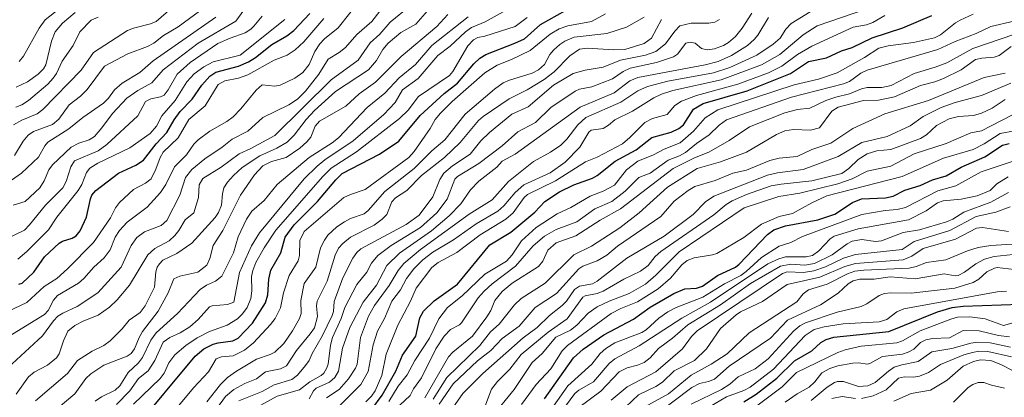
# Model space of a CAD drawing. Units: metres. Extents: x 271885 to 277684, y 4778000 to 4781343.
# Drawn here: x 272303 to 272387, y 4778101 to 4778133 of the extents above; entities that cross this region are included whole.
import ezdxf

# ---------------------------------------------------------------- set-up
doc = ezdxf.new("R2010")
doc.units = ezdxf.units.M
doc.header["$LTSCALE"] = 10
doc.layers.add('0_Contourlines_Principal', color=2, linetype='Continuous', lineweight=25)
doc.layers.add('0_Contourlines_Secondary', color=253, linetype='Continuous', lineweight=9)

msp = doc.modelspace()

# ---------------------------------------------------------------- linework, layer by layer
at = {"layer": '0_Contourlines_Principal'}
for points, elevation in [([(272302.754, 4778110.487), (272303.042, 4778110.594), (272304.02, 4778111.511), (272304.948, 4778112.823), (272306.189, 4778113.987), (272306.465, 4778114.145), (272307.305, 4778114.401), (272307.631, 4778114.604), (272307.981, 4778115.047), (272308.507, 4778116.191), (272308.856, 4778117.774), (272308.982, 4778118.066), (272309.308, 4778118.463), (272311.245, 4778119.949), (272312.701, 4778120.639), (272313.372, 4778121.055), (272314.455, 4778122.448), (272315.35, 4778123.422), (272315.965, 4778124.492), (272316.487, 4778125.192), (272317.512, 4778126.245), (272318.321, 4778127.454), (272319.017, 4778128.21), (272319.537, 4778128.563), (272321.468, 4778129.069), (272322.304, 4778129.423), (272322.916, 4778129.811), (272324.308, 4778130.916), (272325.561, 4778131.663), (272326.166, 4778132.113), (272327.54, 4778133.549)], 1420), ([(272312.585, 4778098.109), (272317.778, 4778104.371), (272318.493, 4778104.974), (272319.296, 4778105.371), (272319.738, 4778105.503), (272320.975, 4778105.662), (272321.428, 4778105.885), (272322.66, 4778107.185), (272323.751, 4778108.909), (272323.941, 4778109.583), (272324.028, 4778110.929), (272324.208, 4778111.686), (272325.053, 4778113.152), (272325.438, 4778114.497), (272326.188, 4778115.547), (272328.192, 4778117.544), (272329.732, 4778119.391), (272330.297, 4778119.922), (272333.469, 4778121.562), (272335.115, 4778122.677), (272336.918, 4778124.874), (272338.966, 4778126.748), (272340.093, 4778127.62), (272341.491, 4778129.266), (272342, 4778129.747), (272342.531, 4778130.068), (272344.998, 4778131.011), (272345.798, 4778131.393), (272347.177, 4778132.606), (272349.288, 4778133.806)], 1430), ([(272332.822, 4778099.86), (272333.703, 4778101.025), (272334.852, 4778103.084), (272335.434, 4778104.443), (272336.558, 4778106.057), (272336.91, 4778107.621), (272337.198, 4778108.209), (272338.116, 4778109.083), (272340.091, 4778110.491), (272342.846, 4778113.855), (272344.635, 4778114.933), (272346.679, 4778116.63), (272347.545, 4778117.54), (272348.802, 4778118.355), (272350, 4778118.959), (272351.588, 4778119.512), (272352, 4778119.738), (272353.539, 4778120.97), (272355.304, 4778121.945), (272356.657, 4778122.991), (272358.312, 4778123.454), (272358.948, 4778123.769), (272359.344, 4778124.077), (272360.188, 4778125.41), (272361.021, 4778125.879), (272364.779, 4778126.959), (272368.461, 4778128.428), (272370.006, 4778129.459), (272371.521, 4778129.772), (272372.799, 4778130.362), (272373.7, 4778130.652), (272375.423, 4778131.488), (272378.028, 4778132.322), (272380.503, 4778133.379)], 1440), ([(272347.507, 4778100.736), (272349.994, 4778104.207), (272350.803, 4778104.946), (272352.557, 4778106.182), (272355.083, 4778107.521), (272356.51, 4778108.547), (272358.526, 4778109.694), (272359.467, 4778110.087), (272360.461, 4778110.163), (272360.968, 4778110.323), (272362.251, 4778111.23), (272363.768, 4778111.929), (272364.099, 4778112.189), (272366.496, 4778114.721), (272367.031, 4778115.115), (272368.041, 4778115.451), (272370.793, 4778115.983), (272372.243, 4778116.467), (272373.735, 4778117.457), (272374.504, 4778117.771), (272376.544, 4778117.862), (272377.21, 4778117.979), (272378.207, 4778118.508), (272379.512, 4778118.911), (272380.546, 4778119.378), (272381.706, 4778119.715), (272382.996, 4778120.465), (272385.003, 4778121.356), (272386.506, 4778122.335), (272387.09, 4778122.478)], 1450), ([(272364.499, 4778100.484), (272365.54, 4778101.135), (272367.289, 4778102.474), (272368.786, 4778103.962), (272370.29, 4778104.829), (272371.04, 4778105.531), (272371.498, 4778105.772), (272372.162, 4778105.993), (272376.836, 4778106.46), (272380.966, 4778108.143), (272382.224, 4778108.505), (272383.165, 4778108.61), (272388.02, 4778108.791)], 1460)]:
    msp.add_lwpolyline(points, dxfattribs=dict(at, elevation=elevation))
at = {"layer": '0_Contourlines_Secondary'}
for points, elevation in [([(272302.784, 4778129.471), (272303.136, 4778129.915), (272304.477, 4778132.308), (272304.996, 4778133), (272310.587, 4778137.455)], 1411), ([(272301.472, 4778105.77), (272304.943, 4778107.901), (272305.239, 4778108.265), (272305.709, 4778109.125), (272306.05, 4778109.538), (272307.842, 4778110.571), (272308.29, 4778110.973), (272309.125, 4778111.94), (272310.021, 4778112.726), (272310.527, 4778113.432), (272310.959, 4778114.5), (272311.333, 4778115.067), (272311.987, 4778115.781), (272313.675, 4778117.048), (272314.825, 4778118.315), (272315.274, 4778118.991), (272316.018, 4778120.5), (272317.018, 4778121.51), (272317.666, 4778122.425), (272318.018, 4778122.785), (272319.004, 4778123.517), (272320.474, 4778124.349), (272321.005, 4778124.763), (272321.663, 4778125.431), (272322.959, 4778127.034), (272323.467, 4778127.479), (272324.549, 4778127.367), (272325.005, 4778127.454), (272326.253, 4778128.041), (272326.939, 4778128.527), (272327.48, 4778129.201), (272327.969, 4778130.323), (272328.369, 4778130.963), (272328.782, 4778131.392), (272329.954, 4778132.326), (272331.941, 4778134.864)], 1422), ([(272301.452, 4778103.032), (272304.768, 4778106.1), (272305.717, 4778107.385), (272306.075, 4778107.755), (272306.501, 4778108.026), (272307.72, 4778108.583), (272309.491, 4778109.759), (272311.465, 4778111.95), (272312.304, 4778113.791), (272312.799, 4778114.457), (272313.455, 4778114.941), (272314.862, 4778115.487), (272315.347, 4778115.92), (272316.457, 4778118.065), (272316.95, 4778119.573), (272317.48, 4778120.269), (272318.583, 4778121.185), (272320.061, 4778122.162), (272320.918, 4778122.851), (272322.255, 4778123.533), (272323.533, 4778124.68), (272325.737, 4778125.762), (272326.489, 4778126.256), (272327.159, 4778126.936), (272328.284, 4778128.371), (272329.086, 4778129.676), (272330.024, 4778130.222), (272330.582, 4778130.643), (272331.531, 4778131.776), (272332.797, 4778132.872), (272334.172, 4778134.638)], 1423), ([(272302.263, 4778117.234), (272303.297, 4778117.531), (272304.543, 4778118.694), (272304.905, 4778119.304), (272305.303, 4778120.245), (272305.606, 4778120.662), (272307.221, 4778122.178), (272307.848, 4778122.511), (272308.743, 4778122.789), (272309.196, 4778123.08), (272309.824, 4778123.802), (272310.714, 4778125.021), (272311.942, 4778126.329), (272312.893, 4778127.004), (272314.088, 4778127.645), (272315.053, 4778128.756), (272318.01, 4778131.037), (272321.242, 4778132.909), (272322.143, 4778134.154)], 1417), ([(272302.305, 4778124.069), (272303.003, 4778124.464), (272304.302, 4778125.017), (272304.798, 4778125.377), (272308.071, 4778128.732), (272309.103, 4778130.229), (272312.005, 4778132.093), (272312.52, 4778132.295), (272313.963, 4778132.661), (272314.452, 4778132.87), (272315.726, 4778133.979)], 1414), ([(272302.386, 4778121.462), (272303.122, 4778122.675), (272303.556, 4778123.18), (272303.995, 4778123.499), (272305.618, 4778124.098), (272306.162, 4778124.558), (272307.043, 4778125.773), (272307.999, 4778126.507), (272308.572, 4778127.066), (272310.046, 4778129.068), (272312.027, 4778130.106), (272313.719, 4778130.74), (272314.258, 4778131.028), (272315.067, 4778131.681), (272316.312, 4778132.42), (272318.675, 4778134.151)], 1415), ([(272302.523, 4778101.133), (272303.574, 4778102.593), (272304.061, 4778102.989), (272305.189, 4778103.601), (272305.958, 4778104.218), (272306.181, 4778104.569), (272306.542, 4778105.674), (272306.932, 4778106.489), (272307.532, 4778106.967), (272308.285, 4778107.364), (272309.508, 4778107.863), (272310.476, 4778108.524), (272311.137, 4778109.16), (272312.183, 4778110.419), (272313.735, 4778113.003), (272314.332, 4778113.537), (272315.55, 4778114.179), (272316.04, 4778114.644), (272316.377, 4778115.057), (272316.923, 4778115.974), (272317.652, 4778116.578), (272318.049, 4778117.889), (272318.117, 4778118.952), (272318.412, 4778119.502), (272319.984, 4778120.449), (272321.502, 4778121.595), (272322.503, 4778122.045), (272324.562, 4778123.169), (272329.337, 4778127.906), (272331.652, 4778129.581), (272332.681, 4778131.043), (272333.49, 4778131.797), (272334.383, 4778132.822), (272336.038, 4778134.171)], 1424), ([(272304.167, 4778100.562), (272306.895, 4778102.875), (272307.756, 4778103.99), (272309.01, 4778104.774), (272309.986, 4778105.267), (272310.532, 4778105.67), (272311.542, 4778106.68), (272312.141, 4778107.434), (272313.089, 4778108.075), (272313.51, 4778108.655), (272314.296, 4778110.242), (272314.425, 4778111.551), (272314.535, 4778111.945), (272314.733, 4778112.236), (272315.026, 4778112.535), (272316.203, 4778113.094), (272317.489, 4778113.988), (272319.484, 4778116.184), (272319.756, 4778116.601), (272320.008, 4778117.22), (272320.089, 4778118.202), (272320.215, 4778118.7), (272320.52, 4778119.19), (272321.033, 4778119.765), (272321.769, 4778120.439), (272323.283, 4778121.429), (272324.726, 4778122.077), (272325.589, 4778122.595), (272326.184, 4778123.197), (272327.213, 4778124.523), (272327.92, 4778125.286), (272329.721, 4778126.912), (272332.526, 4778128.758), (272333.21, 4778129.546), (272333.747, 4778130.472), (272334.21, 4778131.028), (272335.266, 4778131.945), (272336.566, 4778132.649), (272337.76, 4778134.003)], 1425), ([(272311.069, 4778100.235), (272312.21, 4778101.413), (272312.934, 4778102.446), (272313.769, 4778103.116), (272314.325, 4778103.994), (272315.053, 4778105.546), (272315.605, 4778105.947), (272316.504, 4778106.359), (272317.319, 4778106.863), (272318.021, 4778107.483), (272318.989, 4778108.57), (272319.209, 4778108.649), (272320.511, 4778108.762), (272321.064, 4778108.96), (272321.528, 4778111.489), (272322.56, 4778113.751), (272323.238, 4778114.881), (272327.061, 4778119.475), (272328.164, 4778120.55), (272328.813, 4778121.077), (272331.215, 4778122.701), (272333.822, 4778124.958), (272334.793, 4778125.979), (272335.416, 4778127.048), (272336.742, 4778128.008), (272338.421, 4778129.988), (272339.476, 4778130.765), (272340.773, 4778131.979), (272341.309, 4778132.352), (272342.472, 4778132.842), (272344.5, 4778133.988)], 1428), ([(272328.963, 4778100.798), (272330.037, 4778101.525), (272330.821, 4778102.442), (272331.43, 4778103.325), (272331.575, 4778103.679), (272331.85, 4778105.958), (272332.533, 4778107.765), (272333.04, 4778108.682), (272334.28, 4778110.386), (272335.058, 4778111.673), (272335.546, 4778112.255), (272336.941, 4778113.436), (272341.108, 4778116.45), (272343.049, 4778117.669), (272344.448, 4778119.255), (272346.589, 4778120.95), (272348.016, 4778121.728), (272348.897, 4778122.339), (272349.401, 4778122.837), (272350.337, 4778124.064), (272351.023, 4778124.689), (272354.002, 4778126.007), (272355.446, 4778126.971), (272356.273, 4778127.323), (272358.015, 4778127.785), (272361.902, 4778128.497), (272363.291, 4778128.964), (272365.588, 4778130.01), (272366.979, 4778130.944), (272367.573, 4778131.454), (272368.064, 4778132.219), (272368.526, 4778132.713), (272370.5, 4778133.915)], 1437), ([(272330.122, 4778100.175), (272331.877, 4778101.934), (272332.499, 4778103.058), (272332.913, 4778105.329), (272333.3, 4778106.501), (272333.895, 4778107.575), (272334.51, 4778109.055), (272335.244, 4778110.026), (272335.766, 4778110.972), (272336.392, 4778111.807), (272337.144, 4778112.564), (272338.016, 4778113.233), (272339.763, 4778114.274), (272341.687, 4778115.622), (272343.553, 4778116.725), (272344.052, 4778117.174), (272345.004, 4778118.306), (272345.758, 4778118.959), (272347.999, 4778119.991), (272349.27, 4778120.894), (272350.514, 4778122.162), (272351.292, 4778123.436), (272351.5, 4778123.621), (272352.519, 4778123.766), (272352.963, 4778124.026), (272353.5, 4778124.486), (272354.999, 4778125.236), (272356.819, 4778126.381), (272357.465, 4778126.689), (272358.453, 4778126.986), (272362.546, 4778127.899), (272365.991, 4778129.173), (272367.553, 4778130.047), (272369.551, 4778131.742), (272370.727, 4778132.498), (272374.8, 4778133.889)], 1438), ([(272299.95, 4778117.854), (272302.988, 4778119.944), (272304.432, 4778121.305), (272304.956, 4778122.289), (272305.232, 4778122.592), (272307.013, 4778123.722), (272308.214, 4778124.695), (272309.971, 4778125.915), (272310.393, 4778126.33), (272310.898, 4778127.047), (272311.539, 4778127.615), (272313.067, 4778128.532), (272314.19, 4778129.532), (272319.52, 4778133.243)], 1416), ([(272300.7, 4778107.665), (272303.446, 4778108.922), (272304.904, 4778110.309), (272305.995, 4778110.991), (272306.91, 4778111.79), (272309.123, 4778114.035), (272310.557, 4778116.155), (272310.974, 4778117.002), (272311.322, 4778117.446), (272312.513, 4778118.567), (272313.527, 4778119.096), (272314.016, 4778119.47), (272314.426, 4778120.298), (272314.789, 4778121.281), (272315.053, 4778121.729), (272316.309, 4778122.964), (272317.225, 4778124.524), (272318.619, 4778125.683), (272319.726, 4778127.497), (272320.307, 4778127.83), (272321.461, 4778128.034), (272322.264, 4778128.325), (272324.501, 4778129.59), (272325.591, 4778130.001), (272326.295, 4778130.461), (272327.032, 4778131.147), (272328.727, 4778133.133)], 1421), ([(272301.522, 4778114.267), (272303.223, 4778115.096), (272303.673, 4778115.542), (272305.021, 4778117.214), (272306.508, 4778118.692), (272306.78, 4778119.239), (272307.17, 4778120.498), (272307.483, 4778120.998), (272309.498, 4778121.861), (272310.247, 4778122.403), (272312.877, 4778124.829), (272313.552, 4778126.059), (272314.001, 4778126.284), (272314.824, 4778126.442), (272315.119, 4778126.591), (272315.475, 4778127.041), (272316.242, 4778128.38), (272317.333, 4778129.378), (272319.711, 4778130.992), (272320.741, 4778131.454), (272322.023, 4778131.895), (272322.518, 4778132.215), (272322.77, 4778132.474), (272323.484, 4778133.329)], 1418), ([(272302.507, 4778125.564), (272303.011, 4778125.77), (272303.587, 4778126.138), (272305.21, 4778127.522), (272305.688, 4778128.053), (272305.96, 4778128.449), (272306.446, 4778129.495), (272307.383, 4778130.819), (272307.949, 4778131.991), (272308.911, 4778132.989), (272309.495, 4778133.251)], 1413), ([(272302.524, 4778127.279), (272303.492, 4778127.734), (272304.411, 4778128.373), (272304.856, 4778128.84), (272305.053, 4778129.172), (272305.521, 4778131.203), (272305.855, 4778131.982), (272306.474, 4778132.727), (272307.562, 4778133.644)], 1412), ([(272302.677, 4778112.63), (272303.426, 4778113.265), (272305.272, 4778115.118), (272305.988, 4778116.21), (272307.795, 4778118.466), (272308.103, 4778118.996), (272308.509, 4778120.001), (272308.808, 4778120.381), (272309.482, 4778120.814), (272312.191, 4778122.101), (272313.947, 4778123.323), (272314.465, 4778123.949), (272314.939, 4778124.838), (272316.073, 4778126.149), (272317.064, 4778127.718), (272317.685, 4778128.414), (272318.503, 4778129.014), (272319.292, 4778129.421), (272321.61, 4778130.007), (272325.409, 4778133.048)], 1419), ([(272306.089, 4778099.959), (272307.534, 4778101.158), (272308.47, 4778102.457), (272308.889, 4778102.853), (272310.003, 4778103.596), (272311.977, 4778104.348), (272312.324, 4778104.583), (272312.597, 4778104.99), (272312.992, 4778105.947), (272313.293, 4778106.459), (272314.63, 4778108.2), (272315.476, 4778109.755), (272315.956, 4778110.95), (272316.46, 4778111.184), (272318.002, 4778111.508), (272318.754, 4778112.121), (272319.026, 4778112.687), (272319.289, 4778113.784), (272320.131, 4778115.067), (272321.619, 4778118.074), (272322.81, 4778119.795), (272323.524, 4778120.568), (272324.277, 4778120.951), (272325.512, 4778121.289), (272326.68, 4778122.069), (272327.279, 4778122.606), (272327.603, 4778123.017), (272327.996, 4778123.952), (272328.352, 4778124.374), (272330.583, 4778125.672), (272331.729, 4778126.718), (272333.128, 4778127.694), (272335.303, 4778129.876), (272338.356, 4778132.436), (272339.277, 4778133.465)], 1426), ([(272309.241, 4778100.522), (272309.8, 4778100.911), (272310.948, 4778101.453), (272311.366, 4778101.844), (272312.061, 4778102.973), (272312.935, 4778103.803), (272313.283, 4778104.259), (272313.992, 4778105.724), (272314.455, 4778106.361), (272316.275, 4778107.988), (272318.186, 4778110.045), (272318.74, 4778110.418), (272319.507, 4778110.764), (272320.042, 4778111.178), (272321.039, 4778113.161), (272321.421, 4778114.515), (272322.144, 4778116.029), (272322.598, 4778116.713), (272323.641, 4778117.612), (272324.736, 4778118.996), (272327.487, 4778121.288), (272329.42, 4778122.526), (272329.977, 4778122.962), (272332.418, 4778125.537), (272333.926, 4778126.763), (272335.138, 4778128.073), (272336.532, 4778129.2), (272337.933, 4778130.839), (272341, 4778133.279)], 1427), ([(272312.53, 4778100.281), (272314.8, 4778102.463), (272315.117, 4778102.92), (272315.521, 4778103.804), (272316.035, 4778104.481), (272316.974, 4778105.281), (272317.95, 4778105.937), (272318.983, 4778106.47), (272320.5, 4778106.999), (272321.362, 4778107.554), (272321.801, 4778107.959), (272322.192, 4778108.51), (272322.504, 4778109.264), (272322.591, 4778109.933), (272322.572, 4778111.143), (272322.676, 4778111.666), (272322.945, 4778112.342), (272323.644, 4778113.589), (272324.629, 4778115.088), (272328.626, 4778119.67), (272329.342, 4778120.365), (272331.491, 4778121.755), (272335.172, 4778124.597), (272335.903, 4778125.306), (272336.774, 4778126.47), (272339.421, 4778128.263), (272339.71, 4778128.601), (272340.979, 4778130.787), (272341.455, 4778131.303), (272341.824, 4778131.506), (272342.445, 4778131.612), (272345.002, 4778132.438), (272346.041, 4778133.205)], 1429), ([(272313.671, 4778096.915), (272317.616, 4778101.678), (272318.913, 4778103.036), (272319.568, 4778104.136), (272320.006, 4778104.304), (272321.01, 4778104.382), (272321.973, 4778104.862), (272322.747, 4778105.503), (272324.195, 4778107.051), (272324.577, 4778107.562), (272325.025, 4778108.491), (272325.289, 4778109.765), (272325.768, 4778111.236), (272326.541, 4778112.489), (272326.644, 4778112.95), (272326.68, 4778114.211), (272327.057, 4778114.973), (272330.433, 4778117.875), (272330.984, 4778118.146), (272332.235, 4778118.567), (272335.957, 4778121.281), (272336.414, 4778121.809), (272337.782, 4778123.763), (272338.215, 4778124.512), (272338.66, 4778125.056), (272339.648, 4778126.061), (272342.423, 4778128.496), (272343.495, 4778129.161), (272344.706, 4778129.625), (272346.3, 4778130.401), (272347.993, 4778131.801), (272348.77, 4778132.257), (272349.488, 4778132.512), (272351.517, 4778132.875), (272352.71, 4778133.531)], 1431), ([(272315.898, 4778094.823), (272320.348, 4778100.927), (272321.056, 4778101.524), (272322.002, 4778102.038), (272323.001, 4778102.44), (272323.767, 4778103.026), (272325.03, 4778103.283), (272325.553, 4778103.546), (272326.383, 4778104.842), (272327.572, 4778106.257), (272327.919, 4778106.785), (272328.179, 4778107.748), (272328.093, 4778108.644), (272328.164, 4778109.049), (272328.993, 4778110.747), (272329.677, 4778112.975), (272329.98, 4778113.552), (272330.327, 4778113.947), (272331, 4778114.494), (272333.001, 4778115.512), (272333.702, 4778116.033), (272334.093, 4778116.434), (272334.521, 4778117.499), (272334.825, 4778117.856), (272335.784, 4778118.479), (272337.047, 4778119.751), (272339.006, 4778121.272), (272340.33, 4778122.575), (272341.894, 4778124.431), (272342.281, 4778124.788), (272344.491, 4778126.272), (272346.045, 4778127.056), (272347.479, 4778127.92), (272348.329, 4778128.578), (272349.658, 4778129.942), (272350.487, 4778130.523), (272351.164, 4778130.609), (272353.375, 4778130.465), (272354.345, 4778130.484), (272356.011, 4778130.99), (272356.629, 4778131.447), (272357.478, 4778133.053)], 1433), ([(272318.764, 4778100.485), (272319.927, 4778101.961), (272320.518, 4778102.536), (272321.275, 4778103.087), (272323.001, 4778104.119), (272324.164, 4778104.494), (272324.555, 4778104.699), (272325.307, 4778105.444), (272326.063, 4778106.515), (272326.656, 4778107.567), (272326.782, 4778108.002), (272326.769, 4778109.091), (272327.037, 4778110.545), (272328.03, 4778111.935), (272328.438, 4778113.594), (272328.766, 4778114.252), (272329.075, 4778114.67), (272329.834, 4778115.382), (272330.472, 4778115.818), (272330.989, 4778116.084), (272332.152, 4778116.486), (272332.508, 4778116.767), (272333.909, 4778118.384), (272336.427, 4778120.347), (272337.925, 4778121.861), (272339.014, 4778122.777), (272340.758, 4778124.987), (272343.248, 4778127.097), (272344.007, 4778127.637), (272344.524, 4778127.885), (272346.457, 4778128.475), (272346.993, 4778128.755), (272347.501, 4778129.221), (272347.978, 4778130.052), (272348.315, 4778130.446), (272348.806, 4778130.908), (272349.24, 4778131.191), (272350.032, 4778131.532), (272352.813, 4778131.859), (272354.502, 4778132.38), (272356.01, 4778133.233)], 1432), ([(272321.493, 4778100.546), (272323.475, 4778101.347), (272324.506, 4778101.926), (272326.001, 4778102.373), (272326.467, 4778102.752), (272327.175, 4778103.575), (272327.483, 4778103.999), (272327.731, 4778104.588), (272328.59, 4778106.061), (272329.422, 4778107.837), (272329.536, 4778108.164), (272329.592, 4778109.03), (272330.348, 4778111.035), (272331.19, 4778112.718), (272331.526, 4778113.201), (272331.866, 4778113.513), (272335.735, 4778115.564), (272336.831, 4778116.365), (272338.008, 4778117.942), (272338.605, 4778119.412), (272338.935, 4778119.954), (272339.69, 4778120.575), (272341.192, 4778121.583), (272342.094, 4778122.707), (272342.821, 4778123.417), (272344.725, 4778124.968), (272346.116, 4778125.603), (272348.293, 4778127.44), (272349.966, 4778128.447), (272350.984, 4778128.719), (272352.515, 4778128.968), (272353.974, 4778129.563), (272356.102, 4778130.003), (272357.005, 4778130.324), (272357.818, 4778130.955), (272358.61, 4778132.055), (272359.034, 4778132.515), (272359.993, 4778132.737), (272361.502, 4778132.728), (272362.016, 4778132.814), (272362.414, 4778133.039)], 1434), ([(272323.046, 4778100.024), (272324.75, 4778100.963), (272326.649, 4778101.492), (272327.524, 4778102.172), (272328.482, 4778102.704), (272328.711, 4778102.918), (272328.961, 4778103.31), (272329.078, 4778103.678), (272329.3, 4778105.29), (272329.463, 4778105.948), (272330.192, 4778107.566), (272330.522, 4778108.501), (272331.534, 4778110.47), (272332.385, 4778111.505), (272332.795, 4778112.284), (272333.332, 4778112.928), (272334.467, 4778113.789), (272336.942, 4778115.317), (272338.347, 4778116.568), (272339.224, 4778117.726), (272339.88, 4778119.43), (272340.105, 4778119.669), (272341.917, 4778120.784), (272343.904, 4778122.291), (272345.253, 4778123.474), (272346.752, 4778124.271), (272348.05, 4778125.534), (272350.132, 4778126.94), (272350.492, 4778127.104), (272351.538, 4778127.312), (272353.314, 4778127.982), (272354.223, 4778128.606), (272354.807, 4778128.889), (272357.061, 4778129.374), (272358.495, 4778129.874), (272358.841, 4778130.085), (272359.547, 4778131.025), (272359.928, 4778131.101), (272360.353, 4778131.033), (272360.872, 4778130.574), (272361.361, 4778130.463), (272361.98, 4778130.529), (272362.766, 4778130.836), (272363.192, 4778131.094), (272363.78, 4778131.599), (272364.344, 4778132.307), (272365.154, 4778133.571)], 1435), ([(272327.468, 4778100.734), (272327.856, 4778101.421), (272328.067, 4778101.641), (272329.195, 4778102.146), (272329.669, 4778102.541), (272329.964, 4778103.084), (272330.301, 4778105.033), (272330.95, 4778106.798), (272332.059, 4778108.952), (272333.2, 4778110.421), (272334.083, 4778112.074), (272335.173, 4778113.139), (272337.904, 4778115.05), (272339.399, 4778116.302), (272340.39, 4778117.335), (272341.218, 4778118.527), (272341.923, 4778119.282), (272343.448, 4778120.453), (272343.921, 4778120.97), (272345.026, 4778121.578), (272350.54, 4778125.586), (272353.453, 4778126.798), (272354.79, 4778127.808), (272355.46, 4778128.106), (272361.196, 4778129.168), (272362.29, 4778129.476), (272363.445, 4778129.98), (272364.803, 4778130.836), (272365.365, 4778131.336), (272365.666, 4778131.711), (272366.574, 4778133.218)], 1436), ([(272332.308, 4778100.467), (272332.792, 4778100.962), (272333.082, 4778101.419), (272333.674, 4778102.701), (272334.039, 4778104.545), (272335.011, 4778107.001), (272336.094, 4778109.059), (272336.574, 4778110.167), (272337.919, 4778111.926), (272338.466, 4778112.335), (272340.044, 4778113.183), (272342.045, 4778114.693), (272344.227, 4778116.02), (272344.85, 4778116.567), (272345.792, 4778117.875), (272346.067, 4778118.14), (272348.461, 4778119.285), (272350.993, 4778120.918), (272351.997, 4778121.307), (272354.161, 4778122.463), (272354.781, 4778122.978), (272356.047, 4778124.262), (272356.703, 4778124.616), (272357.963, 4778124.957), (272358.61, 4778125.704), (272359.187, 4778126.084), (272360.467, 4778126.573), (272363.986, 4778127.541), (272366.594, 4778128.506), (272367.717, 4778129.075), (272369.057, 4778130.066), (272370.264, 4778130.778), (272373.801, 4778132.374), (272374.937, 4778132.598), (272375.477, 4778132.787), (272376.495, 4778133.395)], 1439), ([(272334.25, 4778100.512), (272335.042, 4778101.792), (272335.817, 4778102.782), (272336.476, 4778103.996), (272337.712, 4778105.904), (272338.516, 4778107.552), (272339.255, 4778108.498), (272340.497, 4778109.502), (272342.423, 4778111.343), (272344.288, 4778112.467), (272344.765, 4778112.999), (272345.565, 4778114.19), (272346.796, 4778115.318), (272348.586, 4778116.499), (272349.755, 4778117.027), (272351.415, 4778117.988), (272352.498, 4778118.412), (272353.471, 4778118.942), (272354.492, 4778120.241), (272355.448, 4778120.971), (272356.791, 4778121.5), (272357.714, 4778122.001), (272359.052, 4778122.547), (272360.212, 4778123.535), (272361.188, 4778124.678), (272362.279, 4778125.354), (272368.765, 4778127.489), (272370.831, 4778127.949), (272372.428, 4778128.496), (272374.767, 4778129.8), (272375.978, 4778130.604), (272376.785, 4778130.803), (272378.92, 4778131.069), (272380.719, 4778131.475), (272381.239, 4778131.744), (272382.512, 4778132.77), (272382.909, 4778132.997), (272384, 4778133.483)], 1441), ([(272334.351, 4778099.392), (272336.066, 4778101.008), (272336.345, 4778101.585), (272337.048, 4778102.505), (272338.263, 4778104.973), (272338.976, 4778106.053), (272339.519, 4778106.634), (272340.271, 4778107.033), (272340.459, 4778107.209), (272341.858, 4778109.321), (272342.364, 4778109.894), (272343.047, 4778110.515), (272345.057, 4778112.031), (272346.538, 4778113.769), (272347.52, 4778114.58), (272348.508, 4778115.142), (272350.257, 4778115.818), (272351.79, 4778116.909), (272353.251, 4778117.544), (272354.385, 4778118.419), (272355.551, 4778119.585), (272356.5, 4778119.961), (272358.044, 4778121.062), (272359.017, 4778121.433), (272359.524, 4778121.712), (272360.442, 4778122.468), (272361.528, 4778123.214), (272362.387, 4778124.05), (272362.999, 4778124.501), (272368.532, 4778126.426), (272372.979, 4778127.549), (272373.494, 4778127.754), (272374.443, 4778128.464), (272374.978, 4778128.718), (272381.005, 4778130.476), (272382.487, 4778131.179), (272384.272, 4778131.835), (272385.517, 4778132.433), (272387.486, 4778132.891)], 1442), ([(272337.317, 4778100.808), (272339.335, 4778104.307), (272339.715, 4778104.708), (272341.389, 4778106.053), (272342.616, 4778107.7), (272342.94, 4778108.255), (272343.284, 4778109.093), (272343.922, 4778109.861), (272344.768, 4778110.594), (272347.012, 4778112.006), (272347.357, 4778112.45), (272347.806, 4778113.387), (272348.5, 4778114.019), (272350.18, 4778114.613), (272352.241, 4778115.961), (272353.985, 4778116.917), (272358.466, 4778120.351), (272360.284, 4778121.259), (272361.496, 4778121.739), (272363.234, 4778122.724), (272364.97, 4778123.884), (272367.977, 4778125.091), (272369.062, 4778125.383), (272370.104, 4778125.498), (272371.462, 4778126.139), (272372.323, 4778126.431), (272373.482, 4778126.7), (272374.515, 4778127.142), (272374.998, 4778127.255), (272376.247, 4778127.241), (272377.019, 4778127.412), (272378.976, 4778128.429), (272380.788, 4778128.973), (272381.781, 4778129.359), (272383.996, 4778130.575), (272388.713, 4778132.195)], 1443), ([(272338.033, 4778100.701), (272339.189, 4778102.549), (272341.993, 4778105.27), (272342.927, 4778106.436), (272343.651, 4778107.093), (272344.956, 4778108.733), (272345.512, 4778109.267), (272347.57, 4778110.583), (272350.002, 4778112.996), (272351.52, 4778113.728), (272353.936, 4778115.307), (272355.561, 4778116.563), (272357.986, 4778118.771), (272360.514, 4778120.358), (272362.498, 4778120.917), (272364.723, 4778121.743), (272367.258, 4778123.253), (272367.971, 4778123.569), (272368.703, 4778123.678), (272370.17, 4778123.608), (272370.941, 4778123.812), (272371.976, 4778125.226), (272372.505, 4778125.582), (272374.689, 4778126.137), (272375.965, 4778126.167), (272377.316, 4778126.457), (272379.524, 4778127.411), (272380.737, 4778127.729), (272381.499, 4778128.026), (272383.001, 4778128.764), (272384.206, 4778129.626), (272384.752, 4778129.757), (272385.79, 4778129.833), (272386.214, 4778129.963), (272387.258, 4778130.73)], 1444), ([(272338.546, 4778100.276), (272339.747, 4778101.999), (272341.795, 4778103.978), (272342.929, 4778104.849), (272343.903, 4778105.876), (272345.366, 4778106.921), (272346.728, 4778108.517), (272348.533, 4778109.706), (272350.424, 4778111.801), (272350.779, 4778112.039), (272352.002, 4778112.483), (272352.81, 4778112.957), (272353.729, 4778113.719), (272357.417, 4778116.268), (272358.558, 4778117.561), (272359.742, 4778118.488), (272360.31, 4778118.824), (272362.037, 4778119.335), (272363.539, 4778119.947), (272364.718, 4778120.215), (272366.712, 4778121.041), (272367.483, 4778121.216), (272369.031, 4778121.383), (272370.269, 4778121.953), (272371.9, 4778122.511), (272373.759, 4778123.751), (272376.499, 4778124.992), (272380.21, 4778126.142), (272384.963, 4778128.097), (272386.748, 4778128.461)], 1445), ([(272339.503, 4778099.674), (272340.563, 4778101.169), (272342.252, 4778102.891), (272345.684, 4778105.923), (272346.882, 4778106.805), (272347.952, 4778107.837), (272349.016, 4778108.687), (272349.385, 4778109.05), (272350.054, 4778110.05), (272350.501, 4778110.32), (272351.593, 4778110.516), (272351.99, 4778110.759), (272354.53, 4778112.697), (272357.692, 4778114.593), (272360.171, 4778116.437), (272361.223, 4778117.521), (272361.922, 4778117.983), (272366.509, 4778119.774), (272367.339, 4778119.968), (272369.526, 4778120.275), (272372.508, 4778121.384), (272374.534, 4778122.56), (272376.697, 4778123.074), (272378.659, 4778123.971), (272379.77, 4778124.78), (272381.276, 4778125.546), (272382.491, 4778125.984), (272384.711, 4778126.563), (272387.21, 4778127.624)], 1446), ([(272342.429, 4778100.056), (272342.992, 4778101.556), (272343.523, 4778102.208), (272344.549, 4778103.245), (272345.529, 4778104.49), (272347.824, 4778106.4), (272349.429, 4778107.538), (272350.788, 4778109.393), (272350.981, 4778109.513), (272351.984, 4778109.702), (272352.509, 4778109.909), (272354.274, 4778110.929), (272355.691, 4778111.593), (272356.335, 4778112.076), (272356.942, 4778112.842), (272357.427, 4778113.275), (272361.94, 4778116.408), (272362.979, 4778117.28), (272363.494, 4778117.589), (272364.706, 4778118.123), (272366.818, 4778118.863), (272367.656, 4778119.025), (272370.279, 4778119.294), (272372.82, 4778119.926), (272373.432, 4778120.341), (272374.231, 4778121.11), (272374.993, 4778121.608), (272375.806, 4778121.844), (272377.014, 4778121.968), (272379.53, 4778122.902), (272380.033, 4778123.212), (272380.902, 4778124.002), (272381.972, 4778124.588), (272382.761, 4778124.772), (272384.047, 4778124.852), (272384.729, 4778125.051), (272385.645, 4778125.485), (272386.746, 4778126.223)], 1447), ([(272343.028, 4778099.203), (272344.932, 4778101.52), (272346.461, 4778103.813), (272347.309, 4778104.586), (272348.467, 4778105.987), (272349.728, 4778106.563), (272350.253, 4778106.994), (272351.242, 4778108.016), (272351.999, 4778108.558), (272353.033, 4778109.058), (272354.722, 4778109.699), (272356.101, 4778110.496), (272357.004, 4778111.251), (272358.978, 4778113.248), (272364.5, 4778116.985), (272367.48, 4778117.955), (272369.244, 4778118.24), (272372.481, 4778119.035), (272373.704, 4778119.468), (272374.999, 4778120.118), (272376.994, 4778120.559), (272378.979, 4778121.596), (272381.707, 4778122.484), (272383.827, 4778123.382), (272384.722, 4778123.552), (272387.3, 4778124.903)], 1448), ([(272345.554, 4778100.249), (272346.817, 4778101.946), (272348.044, 4778103.27), (272349.017, 4778104.82), (272349.474, 4778105.279), (272353.193, 4778107.997), (272354.012, 4778108.413), (272355.442, 4778108.982), (272357.183, 4778110.1), (272358.235, 4778111.012), (272359.197, 4778112.136), (272359.647, 4778112.513), (272360.246, 4778112.741), (272361.829, 4778112.981), (272362.188, 4778113.099), (272364.495, 4778114.471), (272365.984, 4778115.603), (272367.504, 4778116.262), (272368.62, 4778116.506), (272370.262, 4778117.426), (272371.558, 4778118.01), (272377.959, 4778119.66), (272381.478, 4778121.225), (272384.005, 4778121.98), (272384.949, 4778122.459), (272386.32, 4778123.329), (272387.526, 4778123.561)], 1449), ([(272348.27, 4778100.112), (272349.497, 4778101.823), (272351.557, 4778103.676), (272352.261, 4778104.589), (272352.733, 4778105.027), (272353.499, 4778105.498), (272355.788, 4778106.374), (272356.174, 4778106.618), (272357.243, 4778107.604), (272358.013, 4778108.145), (272358.729, 4778108.505), (272361.001, 4778109.376), (272362.831, 4778110.531), (272364.234, 4778111.238), (272364.695, 4778111.573), (272365.992, 4778112.774), (272367.484, 4778113.743), (272368.499, 4778114.047), (272369.483, 4778114.563), (272374.534, 4778116.433), (272376.507, 4778116.772), (272377.553, 4778116.863), (272378.258, 4778117.03), (272381.014, 4778118.447), (272382.524, 4778118.867), (272384.692, 4778120.064), (272388.603, 4778121.375)], 1451), ([(272349.002, 4778099.664), (272350.101, 4778101.167), (272350.441, 4778101.467), (272351.679, 4778102.174), (272353.019, 4778103.731), (272353.508, 4778104.138), (272355.586, 4778105.24), (272359.199, 4778107.609), (272361.648, 4778108.961), (272366.54, 4778112.215), (272367.47, 4778112.66), (272368.023, 4778112.815), (272369.807, 4778112.829), (272370.324, 4778112.93), (272370.873, 4778113.333), (272371.832, 4778114.362), (272372.184, 4778114.579), (272374.221, 4778115.208), (272378.516, 4778115.964), (272380.006, 4778116.741), (272380.971, 4778117.41), (272381.448, 4778117.607), (272382.989, 4778117.724), (272384.358, 4778118.018), (272385.468, 4778118.484), (272386.032, 4778119.051), (272387.007, 4778119.63)], 1452), ([(272350.425, 4778099.985), (272352.296, 4778101.382), (272353.87, 4778103.026), (272354.553, 4778103.363), (272355.437, 4778103.593), (272355.992, 4778103.823), (272356.496, 4778104.207), (272357.223, 4778105.013), (272358.422, 4778105.888), (272359.73, 4778107.017), (272362.506, 4778108.726), (272365.054, 4778110.562), (272367.618, 4778112.022), (272368.474, 4778112.188), (272369.675, 4778112.122), (272370.516, 4778112.264), (272371.999, 4778112.99), (272373.276, 4778113.928), (272373.718, 4778114.155), (272374.521, 4778114.294), (272375.692, 4778114.143), (272376.208, 4778114.175), (272378.046, 4778114.897), (272379.44, 4778115.115), (272381.753, 4778115.794), (272382.284, 4778116.035), (272383.215, 4778116.635), (272385.506, 4778117.474), (272387.015, 4778118.3)], 1453), ([(272353.189, 4778100.601), (272354.541, 4778101.758), (272356.981, 4778103.026), (272359.271, 4778104.989), (272360.033, 4778106.05), (272360.505, 4778106.507), (272367.784, 4778111.414), (272368.164, 4778111.544), (272369.553, 4778111.5), (272370.448, 4778111.631), (272371.451, 4778111.976), (272372.982, 4778112.696), (272373.991, 4778113.016), (272377.959, 4778113.461), (272378.981, 4778114.122), (272382.027, 4778115.057), (272384.269, 4778116.254), (272385.949, 4778116.627), (272387.178, 4778117.073)], 1454), ([(272354.431, 4778100.04), (272355.512, 4778101.081), (272357.002, 4778101.766), (272357.555, 4778102.16), (272358.56, 4778103.104), (272360.296, 4778104.003), (272361.295, 4778104.984), (272362.508, 4778106.715), (272363.835, 4778107.872), (272364.214, 4778108.133), (272366.063, 4778109.022), (272368.168, 4778110.464), (272370.954, 4778111.102), (272373.093, 4778112.003), (272373.999, 4778112.255), (272378.047, 4778112.573), (272378.801, 4778112.886), (272379.757, 4778113.537), (272382.522, 4778114.318), (272384.284, 4778115.274), (272384.794, 4778115.321), (272387.014, 4778114.989)], 1455), ([(272356.053, 4778100.049), (272358.057, 4778101.15), (272359.988, 4778102.75), (272361.712, 4778103.684), (272363.061, 4778104.569), (272364.93, 4778106.351), (272369.006, 4778108.999), (272369.551, 4778109.664), (272369.993, 4778110.025), (272371.588, 4778110.507), (272373.299, 4778111.382), (272373.94, 4778111.598), (272374.716, 4778111.695), (272378.553, 4778111.861), (272379.149, 4778111.995), (272380.041, 4778112.343), (272381.678, 4778112.58), (272383.535, 4778113.326), (272384.427, 4778113.605), (272385.519, 4778113.8), (272387.329, 4778113.911)], 1456), ([(272356.7, 4778099.175), (272360.061, 4778101.698), (272360.71, 4778102.023), (272361.486, 4778102.195), (272361.984, 4778102.396), (272363.251, 4778103.502), (272366.77, 4778105.891), (272368.213, 4778107.417), (272371.022, 4778108.725), (272372.52, 4778109.716), (272373.369, 4778110.52), (272373.799, 4778110.774), (272374.358, 4778110.929), (272375.573, 4778110.925), (272376.943, 4778111.109), (272379.073, 4778110.958), (272381.555, 4778111.388), (272382.486, 4778111.206), (272382.732, 4778111.238), (272383.285, 4778111.508), (272384.243, 4778112.238), (272384.972, 4778112.636), (272385.806, 4778112.845), (272387.951, 4778113.067)], 1457), ([(272360.015, 4778100.272), (272362.596, 4778101.508), (272363.293, 4778101.978), (272364.014, 4778102.597), (272365.461, 4778103.286), (272366.549, 4778104.135), (272368.735, 4778106.511), (272369.26, 4778106.942), (272369.748, 4778107.209), (272372.447, 4778108.123), (272374.481, 4778108.596), (272374.956, 4778108.819), (272376, 4778109.516), (272376.459, 4778109.691), (272376.996, 4778109.757), (272378.737, 4778109.731), (272382.453, 4778110.142), (272384.025, 4778110.637), (272384.489, 4778110.91), (272385.171, 4778111.555), (272385.817, 4778111.871), (272386.066, 4778111.916), (272387.5, 4778111.741)], 1458), ([(272361.55, 4778100.056), (272363.002, 4778100.907), (272364.476, 4778101.428), (272365.034, 4778101.727), (272367.021, 4778103.261), (272369.706, 4778106.124), (272370.471, 4778106.639), (272371.327, 4778106.868), (272372.944, 4778107.119), (272376.018, 4778107.279), (272376.662, 4778107.486), (272377.509, 4778108.146), (272378.108, 4778108.387), (272386.044, 4778109.851), (272386.838, 4778109.901)], 1459), ([(272361.428, 4778096.994), (272367.758, 4778101.759), (272368.965, 4778102.976), (272372.503, 4778104.675), (272373.11, 4778104.889), (272374.475, 4778105.2), (272377.505, 4778105.505), (272377.989, 4778105.679), (272379.497, 4778106.512), (272382.117, 4778107.52), (272382.692, 4778107.67), (272383.725, 4778107.706), (272385.045, 4778107.539), (272386.589, 4778106.982), (272388.454, 4778107.474)], 1461), ([(272367.992, 4778100.437), (272369.021, 4778101.153), (272370.039, 4778101.725), (272370.542, 4778102.169), (272371.115, 4778102.94), (272371.796, 4778103.321), (272372.483, 4778103.526), (272373.757, 4778103.753), (272374.289, 4778103.803), (272374.991, 4778103.687), (272375.208, 4778103.729), (272376.307, 4778104.344), (272377.983, 4778104.536), (272378.487, 4778104.705), (272378.968, 4778104.952), (272379.533, 4778105.539), (272379.989, 4778105.756), (272380.549, 4778105.874), (272382.002, 4778105.936), (272383.171, 4778106.561), (272384.53, 4778106.512), (272386.177, 4778106.117), (272387.109, 4778106.003)], 1462), ([(272370.206, 4778100.571), (272371.591, 4778101.733), (272372.205, 4778102.13), (272372.465, 4778102.205), (272372.979, 4778102.197), (272374.261, 4778101.769), (272375.047, 4778101.827), (272375.67, 4778102.117), (272376.801, 4778103.09), (272377.296, 4778103.417), (272377.944, 4778103.636), (272379.319, 4778103.918), (272380.489, 4778104.733), (272382.198, 4778105.02), (272383.813, 4778105.464), (272384.416, 4778105.55), (272385.458, 4778105.484), (272387.185, 4778105.128)], 1463), ([(272374.5, 4778100.75), (272375.511, 4778100.973), (272376.619, 4778101.497), (272377.665, 4778102.479), (272378.169, 4778102.601), (272378.924, 4778102.561), (272379.456, 4778102.644), (272380.207, 4778102.957), (272381.223, 4778103.648), (272383.21, 4778104.465), (272383.967, 4778104.687), (272384.507, 4778104.774), (272385.259, 4778104.769), (272387.279, 4778104.294)], 1464), ([(272377.257, 4778100.523), (272378.729, 4778101.19), (272380.382, 4778101.476), (272381.79, 4778102.318), (272383.163, 4778103.522), (272384.038, 4778103.914), (272384.651, 4778104.036), (272385.507, 4778103.998), (272386.425, 4778103.626), (272387.428, 4778103.102)], 1465), ([(272382.327, 4778100.448), (272383.59, 4778101.69), (272383.997, 4778101.959), (272384.448, 4778102.126), (272384.916, 4778102.106), (272385.563, 4778101.879), (272386.689, 4778101.645)], 1466), ([(272371.986, 4778100.746), (272372.856, 4778100.932), (272373.997, 4778100.745)], 1464)]:
    msp.add_lwpolyline(points, dxfattribs=dict(at, elevation=elevation))

doc.saveas('drawing.dxf')
